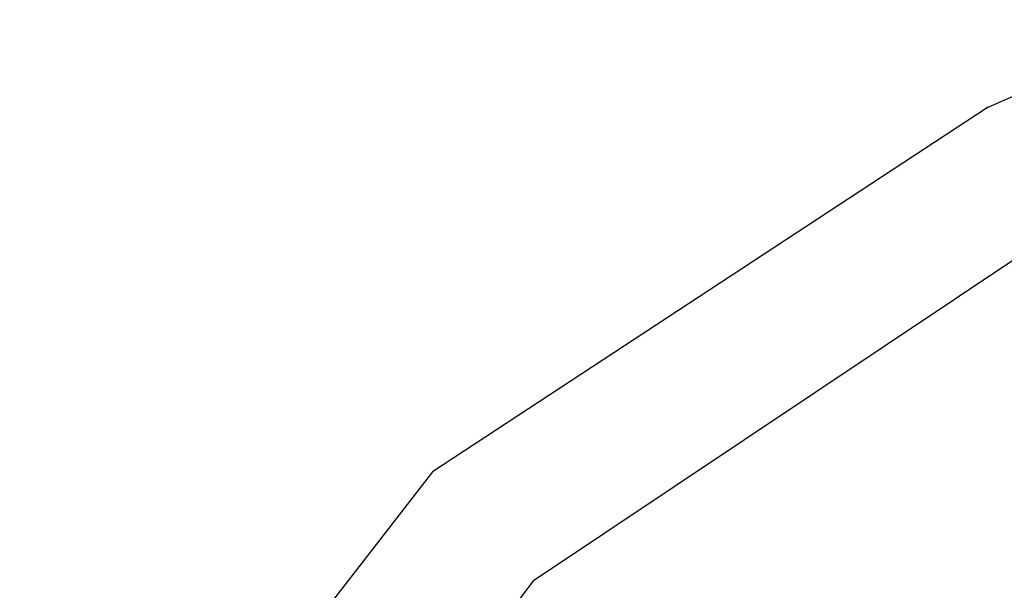
# Model space of a CAD drawing. Units: millimetres. Extents: x -1703 to 8400, y -1568 to 8501.
# Drawn here: x -1188 to -1143, y 2392 to 2418 of the extents above; entities that cross this region are included whole.
import ezdxf

# ---------------------------------------------------------------- set-up
doc = ezdxf.new("R2010")
doc.units = ezdxf.units.MM
doc.layers.add('1', color=7, linetype='CONTINUOUS', true_color=0xffffff)

msp = doc.modelspace()

# ---------------------------------------------------------------- linework, layer by layer
at = {"layer": '1', "color": 18, "linetype": 'CONTINUOUS'}
for p, q in [((-1143.403172, 2413.928479, 1718.945146), (-1134.211063, 2417.938203, 1718.984604)), ((-1143.403172, 2413.928479, 1718.945146), (-1134.211063, 2417.938203, 1718.984604)), ((-1143.403172, 2413.928479, 1718.945146), (-1168.935776, 2397.176951, 1718.541026)), ((-1143.403172, 2413.928479, 1718.945146), (-1168.935776, 2397.176951, 1718.541026)), ((-1164.297581, 2392.193049, 1722.339988), (-1140.558839, 2408.037633, 1722.339988)), ((-1164.297581, 2392.193049, 1722.339988), (-1140.558839, 2408.037633, 1722.339988)), ((-1168.935776, 2397.176951, 1718.541026), (-1187.906861, 2372.768611, 1717.559814)), ((-1168.935776, 2397.176951, 1718.541026), (-1187.906861, 2372.768611, 1717.559814)), ((-1164.297581, 2392.193049, 1722.339988), (-1181.422472, 2369.364947, 1722.339988)), ((-1164.297581, 2392.193049, 1722.339988), (-1181.422472, 2369.364947, 1722.339988))]:
    msp.add_line(p, q, dxfattribs=at)

doc.saveas('drawing.dxf')
